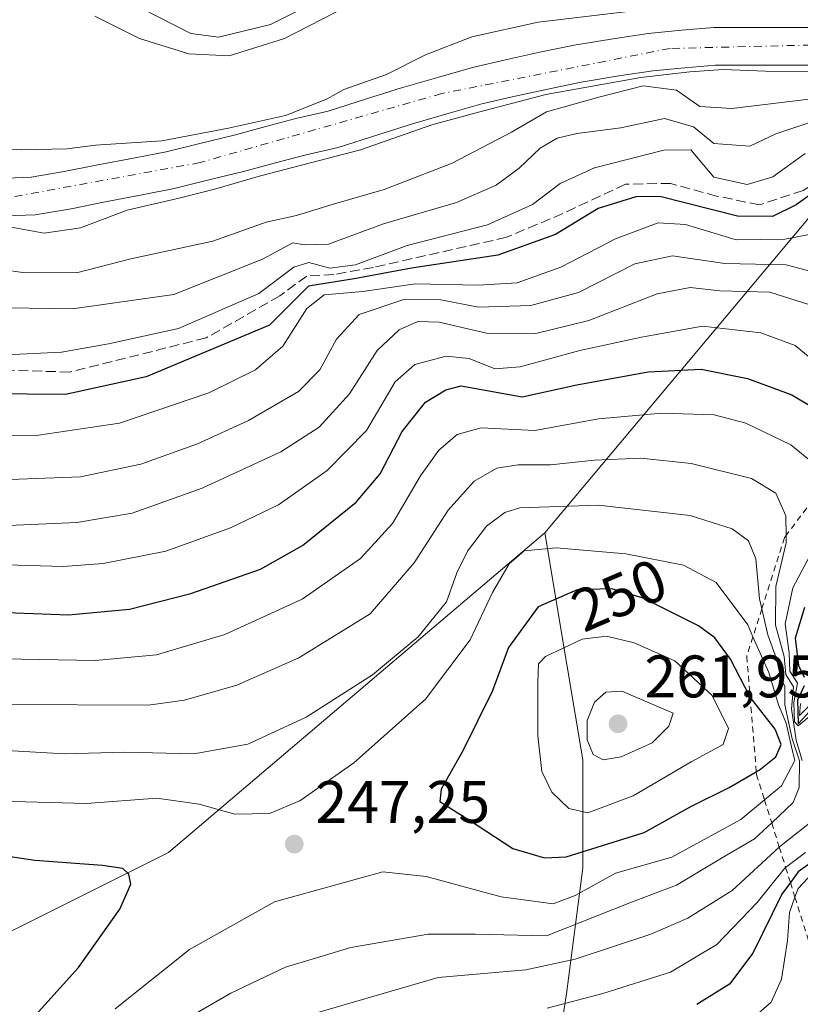
# Model space of a CAD drawing. Units: metres. Extents: x 579719 to 583121, y 4768225 to 4770579.
# Drawn here: x 580827 to 580957, y 4768556 to 4768721 of the extents above; entities that cross this region are included whole.
import ezdxf
from ezdxf.enums import TextEntityAlignment as Align

# ---------------------------------------------------------------- set-up
doc = ezdxf.new("R2010")
doc.units = ezdxf.units.M
doc.header["$MEASUREMENT"] = 0
for name, pattern in [('DGN Style 2', [1.648017, 0.98881, -0.659207]), ('DGN Style 3', [2.307223, 1.648017, -0.659207]), ('DGN Style 4', [2.638475, 1.318413, -0.659207, 0.001648, -0.659207])]:
    doc.linetypes.add(name, pattern=pattern)
for name, color, linetype, lineweight in [('Arbolado forestal CxS', 92, 'Continuous', 0), ('Corriente artificial lineal', 4, 'DGN Style 3', 13), ('Corriente natural Cxs', 4, 'Continuous', 13), ('Corriente natural eje', 4, 'DGN Style 4', 0), ('Curva de nivel maestra', 30, 'Continuous', 30), ('Curva de nivel normal', 30, 'Continuous', 0), ('Escarpado lineal', 30, 'DGN Style 2', 0), ('Matorral CxS', 135, 'Continuous', 0), ('Punto de cota en terreno', 7, 'Continuous', 0), ('Rótulo de curva de nivel directora', 7, 'Continuous', 0), ('Rótulo de punto de cota en terreno', 7, 'Continuous', 0), ('Suelo desnudo CxS', 253, 'Continuous', 0)]:
    doc.layers.add(name, color=color, linetype=linetype, lineweight=lineweight)
doc.styles.add('Style-Arial', font='txt')

# ---------------------------------------------------------------- blocks, each defined once
blk = doc.blocks.new('*U9')
at = {"layer": 'Arbolado forestal CxS', "color": 92, "linetype": 'Continuous', "lineweight": 0}
for points in [[(580824.8601, 4768687.8001, 177.9967), (580829.7402, 4768687.9901, 177.9428), (580835.7301, 4768689.0001, 177.7344), (580841.1601, 4768690.0701, 178.3154), (580847.6001, 4768691.3301, 178.6813), (580852.9402, 4768692.3501, 178.0808), (580858.5101, 4768693.7401, 178.1237), (580864.4901, 4768695.1901, 178.2453), (580869.8501, 4768696.6301, 178.3618), (580874.7501, 4768697.9301, 178.5867), (580880.3001, 4768699.2101, 178.9699), (580886.9001, 4768701.3201, 178.8793), (580892.6701, 4768703.1501, 178.889), (580898.8201, 4768704.9201, 179.2797), (580904.2901, 4768706.4901, 179.158), (580909.8201, 4768707.7701, 179.5054), (580915.2902, 4768708.9701, 180.1836), (580920.8201, 4768710.1201, 180.2526), (580927.1401, 4768711.1501, 180.6695), (580932.8201, 4768712.0001, 180.3314), (580938.1302, 4768712.5401, 179.4785), (580943.2401, 4768712.9501, 179.624), (580948.2701, 4768712.9801, 179.916), (580961.2401, 4768712.9801, 180.0191)], [(580960.9009, 4768689.9147, 199.5212), (580914.7875, 4768634.8807, 241.8383), (580851.9719, 4768581.5091, 247.6969), (580817.9719, 4768564.5187, 257.0891)]]:
    blk.add_polyline3d(points, dxfattribs=at)
blk = doc.blocks.new('*U11')
at = {"layer": 'Matorral CxS', "color": 135, "linetype": 'Continuous', "lineweight": 0}
blk.add_polyline3d([(580958.2759, 4768719.2601, 179.432), (580955.3501, 4768719.2601, 179.3654), (580948.2501, 4768719.2601, 179.3211), (580942.9701, 4768719.2301, 179.2457), (580937.5601, 4768718.8001, 179.2579), (580932.0401, 4768718.2401, 178.9738), (580926.1701, 4768717.3601, 178.7574), (580919.6701, 4768716.3001, 178.8103), (580913.9701, 4768715.1201, 178.7249), (580908.4401, 4768713.9001, 178.8796), (580902.7101, 4768712.5801, 178.4119), (580897.0801, 4768710.9601, 178.6025), (580890.8501, 4768709.1701, 178.8408), (580885.0001, 4768707.3101, 178.8338), (580878.6301, 4768705.2801, 179.1317), (580873.2401, 4768704.0301, 179.2065), (580868.2301, 4768702.7101, 179.1377), (580862.9301, 4768701.2801, 179.5181), (580857.0101, 4768699.8401, 179.4556), (580851.5901, 4768698.5001, 178.8959), (580846.4101, 4768697.5101, 178.5612), (580839.9401, 4768696.2401, 178.572), (580834.6001, 4768695.1901, 178.3882), (580829.0901, 4768694.2601, 178.392), (580825.0501, 4768694.1001, 178.4455)], dxfattribs=at)
blk = doc.blocks.new('5PATER')
at = {"layer": 'Punto de cota en terreno', "linetype": 'Continuous', "lineweight": 0}
h = blk.add_hatch(color=51, dxfattribs=at)
edge = h.paths.add_edge_path()
edge.add_ellipse((0, 0), major_axis=(-0.11, -0.111), ratio=0.999422, start_angle=0, end_angle=360)

msp = doc.modelspace()

# ---------------------------------------------------------------- linework, layer by layer
at = {"layer": 'Arbolado forestal CxS', "color": 92, "linetype": 'Continuous', "lineweight": 0}
for points in [[(580824.8601, 4768687.8001, 177.9967), (580829.7402, 4768687.9901, 177.9428), (580835.7301, 4768689.0001, 177.7344), (580841.1601, 4768690.0701, 178.3154), (580847.6001, 4768691.3301, 178.6813), (580852.9402, 4768692.3501, 178.0808), (580858.5101, 4768693.7401, 178.1237), (580864.4901, 4768695.1901, 178.2453), (580869.8501, 4768696.6301, 178.3618), (580874.7501, 4768697.9301, 178.5867), (580880.3001, 4768699.2101, 178.9699), (580886.9001, 4768701.3201, 178.8793), (580892.6701, 4768703.1501, 178.889), (580898.8201, 4768704.9201, 179.2797), (580904.2901, 4768706.4901, 179.158), (580909.8201, 4768707.7701, 179.5054), (580915.2902, 4768708.9701, 180.1836), (580920.8201, 4768710.1201, 180.2526), (580927.1401, 4768711.1501, 180.6695), (580932.8201, 4768712.0001, 180.3314), (580938.1302, 4768712.5401, 179.4785), (580943.2401, 4768712.9501, 179.624), (580948.2701, 4768712.9801, 179.916), (580961.2401, 4768712.9801, 180.0191)], [(580964.9509, 4768712.9651, 179.9382), (580966.9931, 4768711.0391, 180.8789), (580960.9009, 4768689.9147, 199.5212), (580914.7875, 4768634.8807, 241.8383)], [(580914.7875, 4768634.8807, 241.8383), (580851.9719, 4768581.5091, 247.6969), (580817.9719, 4768564.5187, 257.0891), (580789.6209, 4768551.4137, 267.7399), (580758.1177, 4768536.9925, 283.3557), (580722.3217, 4768513.6515, 299.8709), (580692.7225, 4768499.2629, 319.4038), (580652.9016, 4768488.5001, 345.8003), (580616.1791, 4768482.2131, 359.6348), (580597.1127, 4768483.1667, 364.8658), (580578.5087, 4768494.2437, 365.9247), (580563.1111, 4768503.4761, 366.5576), (580549.0913, 4768506.4093, 370.3745), (580524.9381, 4768498.2279, 382.8428), (580511.8407, 4768493.7919, 389.3924), (580517.8931, 4768476.0069, 393.72), (580509.2025, 4768469.3859, 398.9897), (580493.6638, 4768454.9575, 407.9079), (580477.0151, 4768459.3977, 411.5825), (580462.5864, 4768470.4967, 414.3332), (580452.5971, 4768464.9479, 420.3631), (580451.6409, 4768454.7487, 423.5319)], [(580789.6209, 4768551.4137, 267.7399), (580817.9719, 4768564.5187, 257.0891), (580851.9719, 4768581.5091, 247.6969), (580914.7875, 4768634.8807, 241.8383), (580918.5141, 4768612.5501, 255.2578), (580921.1021, 4768597.0063, 258.6864), (580921.1017, 4768578.9703, 249.8217), (580918.4145, 4768557.9339, 233.3216), (580908.3135, 4768493.5445, 188.1386)], [(580914.7875, 4768634.8807, 241.8383), (580918.5141, 4768612.5501, 255.2578), (580921.1021, 4768597.0063, 258.6864), (580921.1017, 4768578.9703, 249.8217), (580918.4145, 4768557.9339, 233.3216), (580908.3135, 4768493.5445, 188.1386), (580907.2406, 4768484.0892, 181.8279)]]:
    msp.add_polyline3d(points, dxfattribs=at)
at = {"layer": 'Corriente artificial lineal', "color": 4, "linetype": 'DGN Style 3', "lineweight": 13}
msp.add_polyline3d([(580981.4574, 4768661.4877, 199.6574), (580981.4579, 4768662.1911, 199.8195), (580979.4301, 4768670.6001, 199.48), (580976.2619, 4768678.194, 199.2888), (580971.2282, 4768688.7194, 197.4043), (580967.524, 4768691.7621, 197.0957), (580963.1505, 4768692.8637, 198.0674), (580961.6292, 4768692.9299, 198.001), (580958.7849, 4768692.5991, 197.3657), (580957.8693, 4768692.0615, 197.3838), (580950.5906, 4768689.6454, 195.6368), (580943.4469, 4768691.1006, 195.8581), (580935.7739, 4768693.2173, 197.4372), (580928.2333, 4768693.085, 196.5832), (580917.7822, 4768688.1902, 196.2297), (580908.3895, 4768684.2215, 194.7828), (580886.1645, 4768679.1944, 195.1668), (580879.5499, 4768678.0037, 194.3124), (580875.0519, 4768677.7392, 194.3909), (580870.554, 4768674.4319, 197.7197), (580858.2509, 4768667.4204, 196.5411), (580835.4966, 4768661.7318, 195.7374), (580816.0497, 4768662.261, 196.115)], dxfattribs=at)
at = {"layer": 'Corriente natural Cxs', "color": 4, "linetype": 'Continuous', "lineweight": 13}
for points in [[(580825.0501, 4768694.1001, 178.4455), (580829.0901, 4768694.2601, 178.392), (580834.6001, 4768695.1901, 178.3882), (580839.9401, 4768696.2401, 178.572), (580846.4101, 4768697.5101, 178.5612), (580851.5901, 4768698.5001, 178.8959), (580857.0101, 4768699.8401, 179.4556), (580862.9301, 4768701.2801, 179.5181), (580868.2301, 4768702.7101, 179.1377), (580873.2401, 4768704.0301, 179.2065), (580878.6301, 4768705.2801, 179.1317), (580885.0001, 4768707.3101, 178.8338), (580890.8501, 4768709.1701, 178.8408), (580897.0801, 4768710.9601, 178.6025), (580902.7101, 4768712.5801, 178.4119), (580908.4401, 4768713.9001, 178.8796), (580913.9701, 4768715.1201, 178.7249), (580919.6701, 4768716.3001, 178.8103), (580926.1701, 4768717.3601, 178.7574), (580932.0401, 4768718.2401, 178.9738), (580937.5601, 4768718.8001, 179.2579), (580942.9701, 4768719.2301, 179.2457), (580948.2501, 4768719.2601, 179.3211), (580955.3501, 4768719.2601, 179.3654), (580961.2501, 4768719.2601, 179.4264)], [(580825.0501, 4768694.1001, 178.4455), (580829.0901, 4768694.2601, 178.392), (580834.6001, 4768695.1901, 178.3882), (580839.9401, 4768696.2401, 178.572), (580846.4101, 4768697.5101, 178.5612), (580851.5901, 4768698.5001, 178.8959), (580857.0101, 4768699.8401, 179.4556), (580862.9301, 4768701.2801, 179.5181), (580868.2301, 4768702.7101, 179.1377), (580873.2401, 4768704.0301, 179.2065), (580878.6301, 4768705.2801, 179.1317), (580885.0001, 4768707.3101, 178.8338), (580890.8501, 4768709.1701, 178.8408), (580897.0801, 4768710.9601, 178.6025), (580902.7101, 4768712.5801, 178.4119), (580908.4401, 4768713.9001, 178.8796), (580913.9701, 4768715.1201, 178.7249), (580919.6701, 4768716.3001, 178.8103), (580926.1701, 4768717.3601, 178.7574), (580932.0401, 4768718.2401, 178.9738), (580937.5601, 4768718.8001, 179.2579), (580942.9701, 4768719.2301, 179.2457), (580948.2501, 4768719.2601, 179.3211), (580955.3501, 4768719.2601, 179.3654), (580961.2501, 4768719.2601, 179.4264)], [(580961.2401, 4768712.9801, 180.0191), (580948.2701, 4768712.9801, 179.916), (580943.2401, 4768712.9501, 179.624), (580938.1301, 4768712.5401, 179.4785), (580932.8201, 4768712.0001, 180.3314), (580927.1401, 4768711.1501, 180.6695), (580920.8201, 4768710.1201, 180.2526), (580915.2901, 4768708.9701, 180.1836), (580909.8201, 4768707.7701, 179.5054), (580904.2901, 4768706.4901, 179.158), (580898.8201, 4768704.9201, 179.2797), (580892.6701, 4768703.1501, 178.889), (580886.9001, 4768701.3201, 178.8793), (580880.3001, 4768699.2101, 178.9699), (580874.7501, 4768697.9301, 178.5867), (580869.8501, 4768696.6301, 178.3618), (580864.4901, 4768695.1901, 178.2453), (580858.5101, 4768693.7401, 178.1237), (580852.9401, 4768692.3501, 178.0808), (580847.6001, 4768691.3301, 178.6813), (580841.1601, 4768690.0701, 178.3154), (580835.7301, 4768689.0001, 177.7344), (580829.7401, 4768687.9901, 177.9428), (580824.8601, 4768687.8001, 177.9967)], [(580961.2401, 4768712.9801, 180.0191), (580948.2701, 4768712.9801, 179.916), (580943.2401, 4768712.9501, 179.624), (580938.1301, 4768712.5401, 179.4785), (580932.8201, 4768712.0001, 180.3314), (580927.1401, 4768711.1501, 180.6695), (580920.8201, 4768710.1201, 180.2526), (580915.2901, 4768708.9701, 180.1836), (580909.8201, 4768707.7701, 179.5054), (580904.2901, 4768706.4901, 179.158), (580898.8201, 4768704.9201, 179.2797), (580892.6701, 4768703.1501, 178.889), (580886.9001, 4768701.3201, 178.8793), (580880.3001, 4768699.2101, 178.9699), (580874.7501, 4768697.9301, 178.5867), (580869.8501, 4768696.6301, 178.3618), (580864.4901, 4768695.1901, 178.2453), (580858.5101, 4768693.7401, 178.1237), (580852.9401, 4768692.3501, 178.0808), (580847.6001, 4768691.3301, 178.6813), (580841.1601, 4768690.0701, 178.3154), (580835.7301, 4768689.0001, 177.7344), (580829.7401, 4768687.9901, 177.9428), (580824.8601, 4768687.8001, 177.9967)]]:
    msp.add_polyline3d(points, dxfattribs=at)
at = {"layer": 'Corriente natural eje', "color": 4, "linetype": 'DGN Style 4', "lineweight": 0}
msp.add_polyline3d([(580995.7198, 4768563.1533, 180.985), (580993.2401, 4768594.9701, 180.2856), (580994.5801, 4768627.5501, 179.9773), (581002.1101, 4768669.6501, 179.1266), (580999.0101, 4768685.6101, 179.5444), (580983.9501, 4768711.7601, 179.3617), (580972.8801, 4768716.6401, 179.4012), (580935.6701, 4768715.7501, 179.1258), (580897.5701, 4768708.2201, 178.4476), (580857.2601, 4768696.6901, 178.204), (580825.8101, 4768690.9301, 177.9903), (580801.5901, 4768696.5701, 177.2921), (580787.8601, 4768706.7701, 177.8321), (580782.1001, 4768726.2701, 178.3243), (580785.2001, 4768741.7801, 177.074), (580793.1801, 4768747.1001, 176.7233), (580810.4501, 4768750.6401, 176.8867), (580842.2701, 4768779.2901, 176.9966), (580871.0701, 4768810.3201, 177.352), (580891.0001, 4768830.7101, 176.6578)], dxfattribs=at)
at = {"layer": 'Curva de nivel maestra', "color": 30, "linetype": 'Continuous', "lineweight": 30, "flags": 128}
for points, elevation in [([(580959.83, 4768691.8601), (580956.7, 4768689.6601), (580952.77, 4768687.7101), (580946.93, 4768687.7601), (580933.98, 4768691.0101), (580929.97, 4768690.9801), (580923.65, 4768689.0101), (580916.55, 4768684.7001), (580906.93, 4768681.2501), (580892.55, 4768679.0701), (580882.98, 4768677.2801), (580875.33, 4768676.0501), (580868.81, 4768669.5301), (580848.25, 4768660.9501), (580834.81, 4768657.9501), (580821.97, 4768658.0601)], 200), ([(580820.51, 4768621.7601), (580835.31, 4768621.2001), (580845.46, 4768622.1401), (580855.71, 4768624.7701), (580867.32, 4768628.8101), (580874.33, 4768632.7501), (580883.32, 4768639.9801), (580887.31, 4768644.7501), (580890.98, 4768651.7801), (580894.88, 4768656.6801), (580898.24, 4768658.7401), (580900.84, 4768659.4201), (580910.97, 4768657.5801), (580920.13, 4768659.6101), (580932.02, 4768661.7501), (580940.88, 4768662.2201), (580948.59, 4768660.6701), (580955.97, 4768657.9301), (580959.98, 4768655.5401)], 225), ([(580828.3, 4768552.6801), (580836.98, 4768562.3001), (580843.84, 4768572.0601), (580845.7, 4768576.2501), (580845.35, 4768577.9001), (580844.36, 4768578.8601), (580840.96, 4768579.3501), (580829.66, 4768580.1701), (580816.28, 4768582.1701), (580799.1, 4768586.6201), (580775.41, 4768595.3601), (580737.54, 4768612.5501), (580700.92, 4768630.6901), (580675.72, 4768645.3801)], 250), ([(580914.73, 4768580.6501), (580918.31, 4768580.7701), (580931.35, 4768584.8601), (580939.27, 4768589.2401), (580945.55, 4768592.3701), (580950.0645, 4768594.9795), (580950.55, 4768595.2601), (580953.3, 4768597.5101), (580954.21, 4768599.5201), (580953.21, 4768602.1301), (580949.06, 4768607.4201), (580949.0317, 4768607.4744), (580945.74, 4768613.7901), (580943.14, 4768617.3301), (580940.44, 4768619.3301), (580931.18, 4768623.9501), (580925.98, 4768625.5301), (580920.19, 4768625.3401), (580913.68, 4768622.5501), (580908.73, 4768615.7601), (580906.01, 4768608.4001), (580901.08, 4768598.4701), (580897.5, 4768592.0801), (580897.23, 4768590.0401), (580903.49, 4768586.0801), (580909.44, 4768582.2001), (580914.73, 4768580.6501)], 250), ([(580958.13, 4768622.4201), (580956.55, 4768617.2701), (580957.08, 4768612.7301), (580958.04, 4768610.7601)], 225), ([(580958.04, 4768609.3401), (580956.95, 4768606.9301), (580957.04, 4768603.0001), (580958.97, 4768605.1101)], 225), ([(580959.96, 4768580.3401), (580957.05, 4768578.2801), (580955.7426, 4768576.5098), (580954.31, 4768574.5701), (580949.47, 4768564.7001), (580945.59, 4768559.5601), (580940.13, 4768556.1401)], 225)]:
    msp.add_lwpolyline(points, dxfattribs=dict(at, elevation=elevation))
at = {"layer": 'Curva de nivel normal', "color": 30, "linetype": 'Continuous', "lineweight": 0, "flags": 128}
for points, elevation in [([(580847.51, 4768722.4), (580855.71, 4768718.23), (580860.31, 4768717.64), (580868.98, 4768719.73), (580878.42, 4768724.54)], 190), ([(580937.06, 4768722.93), (580913.67, 4768720.12), (580902.59, 4768717.71), (580894.88, 4768714.68), (580888.38, 4768711.42), (580881.26, 4768708.9), (580878.46, 4768707.32), (580875.5557, 4768706.1887), (580871.49, 4768704.56), (580861.9826, 4768702.4184), (580850.8602, 4768700.3447), (580839.8181, 4768699.6104), (580835.0481, 4768698.9904), (580827.3901, 4768698.8366), (580816.64, 4768699.52)], 180), ([(580839.68, 4768721.16), (580847.15, 4768717.42), (580855.37, 4768714.85), (580862.11, 4768714.53), (580871.33, 4768717.42), (580881.73, 4768722.78)], 185), ([(580823.87, 4768686.24), (580831.26, 4768684.92), (580837.32, 4768685.82), (580845.1105, 4768688.751), (580853.9707, 4768690.8247), (580859.9089, 4768692.3328), (580867.31, 4768694.48), (580884.0388, 4768698.8366), (580895.9153, 4768702.9839), (580903.9272, 4768705.1518), (580914.9553, 4768708.0738), (580930.7905, 4768710.9015), (580938.9909, 4768711.8441), (580944.5521, 4768712.2211), (580951.6214, 4768711.9384), (580962.4611, 4768711.8441)], 180), ([(580961.14, 4768707.57), (580945.98, 4768705.72), (580940.65, 4768706.06), (580936.73, 4768708.81), (580931.19, 4768709.5), (580923.79, 4768707.61), (580915.06, 4768705.17), (580909.2, 4768701.79), (580899.31, 4768696.61), (580887.98, 4768692.21), (580879.32, 4768689.72), (580873.33, 4768687.88), (580868.3, 4768686.73), (580859.4, 4768683.59), (580845.72, 4768680.61), (580836.64, 4768678.31), (580827.68, 4768678.32), (580821.28, 4768679.26)], 185), ([(580958.64, 4768703.3), (580953.31, 4768701.52), (580948.98, 4768699.43), (580942.98, 4768699.87), (580939.56, 4768702.66), (580934.76, 4768704.03), (580927.44, 4768702.52), (580920.1, 4768701.54), (580916.85, 4768700.76), (580914.02, 4768699.09), (580910.49, 4768695.77), (580906.66, 4768692.91), (580900.05, 4768690.03), (580887.86, 4768686.49), (580878.67, 4768683.07), (580874.68, 4768682.95), (580872.71, 4768683.29), (580867.66, 4768680.59), (580852.89, 4768674.66), (580835.94, 4768672.28), (580821.38, 4768672.52)], 190), ([(580824.84, 4768664.62), (580834.12, 4768665.07), (580841.97, 4768666.42), (580853.64, 4768668.98), (580867.04, 4768674.83), (580872.91, 4768679.21), (580875.38, 4768680.02), (580878.89, 4768679.09), (580883.18, 4768679.61), (580891.82, 4768682.84), (580905.21, 4768686.31), (580912.74, 4768689.68), (580917.34, 4768693.19), (580923.04, 4768695.83), (580934.61, 4768698.77), (580939.13, 4768698.82), (580942.98, 4768694.27), (580948.53, 4768693.02), (580952.84, 4768694.31), (580958.24, 4768698.2)], 195), ([(580960.36, 4768684.94), (580954.82, 4768683.89), (580946.69, 4768683.78), (580938.24, 4768686.38), (580933.69, 4768686.66), (580926.57, 4768683.97), (580917.44, 4768679.24), (580910.14, 4768676.63), (580903.67, 4768676.23), (580893.14, 4768676.44), (580884.42, 4768675.19), (580877.97, 4768674.62), (580875.05, 4768672.35), (580871.08, 4768666.05), (580866.5, 4768662.12), (580858.74, 4768658.27), (580843.83, 4768653.21), (580830.29, 4768651.18), (580823.06, 4768651.05)], 205), ([(580821.04, 4768643.64), (580837.3, 4768644.24), (580847.34, 4768646.32), (580856.8, 4768649.73), (580865.35, 4768653.66), (580873.67, 4768658.5), (580877.25, 4768662.12), (580880, 4768667.2), (580883.81, 4768671.34), (580891.25, 4768673.84), (580897.45, 4768673.78), (580903.73, 4768672.57), (580912.42, 4768672.85), (580920.42, 4768675.03), (580929.79, 4768679.8), (580936.07, 4768681.15), (580944.82, 4768679.82), (580955.02, 4768679.64), (580962.75, 4768677.59)], 210), ([(580958.99, 4768672.96), (580952.32, 4768675.08), (580943.98, 4768675.27), (580939.02, 4768675.83), (580933.5, 4768674.8), (580922.14, 4768670.35), (580913.25, 4768668.14), (580905.02, 4768668.23), (580897.16, 4768670.04), (580893.61, 4768670.16), (580890.46, 4768668.8), (580886.78, 4768665.3), (580882.17, 4768658.09), (580877.13, 4768652.51), (580870.73, 4768648.41), (580857.61, 4768642.32), (580845.92, 4768638.19), (580836.71, 4768636.6), (580824, 4768636.07)], 215), ([(580960.01, 4768663.32), (580956.54, 4768666.17), (580950.83, 4768668.25), (580941.09, 4768669.37), (580930.89, 4768667.56), (580920.62, 4768665.32), (580910.65, 4768662.58), (580906.44, 4768662.25), (580902.16, 4768663.96), (580898.34, 4768664.39), (580893.11, 4768662.98), (580889.8, 4768660.09), (580885.01, 4768651.98), (580878.44, 4768645.28), (580870.31, 4768639.53), (580862.35, 4768635.72), (580851.52, 4768631.84), (580841.09, 4768629.76), (580834.41, 4768629.26), (580817.32, 4768629.78)], 220), ([(580959.44, 4768646.62), (580955.83, 4768649.6), (580948.34, 4768653.19), (580943.01, 4768654.56), (580934.32, 4768654.87), (580923.75, 4768653.9), (580913.11, 4768651.96), (580904.18, 4768652.42), (580900.13, 4768651.3), (580897.11, 4768648.67), (580894.04, 4768644.4), (580889.38, 4768636.46), (580884.02, 4768630.57), (580874.31, 4768623.8), (580861.4, 4768617.93), (580849.98, 4768614.52), (580839.72, 4768613.59), (580824.32, 4768613.87)], 230), ([(580825.07, 4768606.25), (580848.58, 4768606.12), (580854.63, 4768606.95), (580863.39, 4768609.45), (580873.71, 4768614.02), (580885.61, 4768621.38), (580892.97, 4768629.85), (580898.64, 4768638.66), (580902.98, 4768643.5), (580906.79, 4768645.66), (580910.31, 4768646.26), (580915.75, 4768646.24), (580923.04, 4768647.02), (580930.82, 4768647.32), (580939.2, 4768646.45), (580949.28, 4768643.96), (580953.3, 4768641.51), (580954.98, 4768637.7), (580955.0308, 4768634.463), (580955.05, 4768633.24), (580953.31, 4768625.94), (580953.25, 4768619.48), (580954.71, 4768614.25), (580955, 4768611.21), (580956.28, 4768609.18), (580955.92, 4768605.51), (580956.72, 4768600.27), (580957.7, 4768596.85)], 235), ([(580822.01, 4768598.7), (580834.64, 4768598.01), (580844.7, 4768598.25), (580856.19, 4768598), (580865.24, 4768599.6), (580874.96, 4768604.12), (580886, 4768611.19), (580893.65, 4768617.52), (580898.35, 4768623.36), (580900.07, 4768628.18), (580901.86, 4768631.8), (580905.07, 4768635.98), (580908.13, 4768638.27), (580910.63, 4768639.05), (580923.68, 4768639.52), (580939.05, 4768637.75), (580946.03, 4768635.57), (580948.75, 4768633.53), (580950, 4768630.53), (580950.6, 4768623.86), (580950.9871, 4768622.201), (580952, 4768617.86), (580953.51, 4768613.68), (580954.1, 4768610.81), (580954.81, 4768609.25), (580954.82, 4768606.14), (580956.04, 4768600.5), (580957.25, 4768596.8), (580957.19, 4768592.38), (580956.24, 4768589.84), (580952.6292, 4768586.4639), (580949.78, 4768583.8), (580944.26, 4768580.56), (580936.77, 4768576.04), (580929.26, 4768573.23), (580915.06, 4768567.6), (580903.15, 4768567.88), (580895.31, 4768567.9), (580882.38, 4768565.63), (580871.53, 4768562.37), (580862.4, 4768558.04), (580855.28, 4768553.9)], 240), ([(580821.97, 4768590.14), (580838.3, 4768589.68), (580850.01, 4768590.61), (580857.12, 4768589.6), (580863.06, 4768587.93), (580868.85, 4768588.03), (580873.89, 4768590.14), (580882.93, 4768596.5), (580894.86, 4768607.14), (580902.34, 4768617), (580906.05, 4768624.91), (580908.83, 4768629.7), (580911.31, 4768631.9), (580916.65, 4768632.36), (580928.3, 4768631.37), (580937.92, 4768629.47), (580943.39, 4768626.6), (580948.64, 4768619.51), (580949.5056, 4768617.5332), (580952.13, 4768611.54), (580953.75, 4768606.14), (580955.03, 4768603.12), (580955.94, 4768599.13), (580956.52, 4768596.86), (580954.28, 4768592.63), (580951.4308, 4768590.2954), (580947.47, 4768587.05), (580935.97, 4768580.74), (580926.55, 4768578.06), (580919.86, 4768574.33), (580916.18, 4768572.94), (580907.5, 4768574.12), (580894.99, 4768577.52), (580887.77, 4768578.31), (580869.69, 4768573.28), (580855.49, 4768565.3), (580843.07, 4768555.44)], 245), ([(580958.99, 4768604.3), (580957.03, 4768602.67), (580956.44, 4768603.35), (580956.34, 4768606.55), (580956.92, 4768609.77), (580955.66, 4768611.78), (580955.56, 4768614.84), (580954.89, 4768619.68), (580956.16, 4768625.7), (580959.46, 4768631.9)], 230), ([(580925.07, 4768617.61), (580921.03, 4768617.15), (580914.9, 4768614.26), (580913.71, 4768613.01), (580913.61, 4768609.92), (580913.59, 4768600.97), (580914.3, 4768595.06), (580915.96, 4768591.56), (580918.76, 4768588.86), (580921.98, 4768588.15), (580929.52, 4768590.96), (580939.21, 4768596.63), (580944.56, 4768599.52), (580945.42, 4768602.23), (580942.68, 4768607.72), (580936.46, 4768613.5), (580929.69, 4768616.54), (580925.07, 4768617.61)], 255), ([(580927.65, 4768608.46), (580924.98, 4768608.28), (580923.08, 4768606.63), (580921.84, 4768603.54), (580921.83, 4768600.31), (580922.84, 4768597.86), (580924.5, 4768597), (580927.54, 4768597.46), (580932.68, 4768599.81), (580935.47, 4768602.62), (580936.21, 4768604.75), (580927.65, 4768608.46)], 260), ([(580958.81, 4768605.93), (580957.26, 4768604.38), (580957.44, 4768606.4)], 220), ([(580960.01, 4768587.27), (580954.49, 4768582.93), (580953.9025, 4768582.393), (580946.01, 4768575.18), (580938.66, 4768570.53), (580932.49, 4768567.87), (580919.86, 4768563.71), (580911.63, 4768561.95), (580896.98, 4768560.66), (580876.91, 4768554.82)], 235), ([(580915.17, 4768555.5), (580924.43, 4768557.96), (580935.73, 4768561.53), (580943.46, 4768566.18), (580950.2, 4768573.19), (580954.75, 4768578.85), (580954.9609, 4768579.0091), (580958.29, 4768581.52)], 230), ([(580948.66, 4768553.13), (580952.52, 4768556.54), (580954.25, 4768560.38), (580955.27, 4768566.85), (580955.58, 4768571.52), (580956.5051, 4768574.072), (580957.03, 4768575.52), (580961.11, 4768579.85)], 220)]:
    msp.add_lwpolyline(points, dxfattribs=dict(at, elevation=elevation))
at = {"layer": 'Escarpado lineal', "color": 30, "linetype": 'DGN Style 2', "lineweight": 0}
msp.add_polyline3d([(580960.4998, 4768641.6532, 230.3045), (580955.0308, 4768634.463, 235.8052), (580954.77, 4768634.1201, 236.0876), (580950.9871, 4768622.201, 239.3265), (580949.5056, 4768617.5332, 242.6739), (580948.47, 4768614.2701, 246.4832), (580949.0317, 4768607.4744, 249.2271), (580950.0645, 4768594.9795, 251.0995), (580950.1, 4768594.5501, 250.8267), (580951.4308, 4768590.2954, 247.2079), (580952.6292, 4768586.4639, 243.0433), (580953.9025, 4768582.393, 237.4792), (580954.9609, 4768579.0091, 231.2207), (580955.7426, 4768576.5098, 226.773), (580956.5051, 4768574.072, 223.1101), (580959.7962, 4768563.5497, 216.8682)], dxfattribs=at)
at = {"layer": 'Matorral CxS', "color": 135, "linetype": 'Continuous', "lineweight": 0}
for points in [[(580825.0501, 4768694.1001, 178.4455), (580829.0901, 4768694.2601, 178.392), (580834.6001, 4768695.1901, 178.3882), (580839.9401, 4768696.2401, 178.572), (580846.4101, 4768697.5101, 178.5612), (580851.5901, 4768698.5001, 178.8959), (580857.0101, 4768699.8401, 179.4556), (580862.9301, 4768701.2801, 179.5181), (580868.2301, 4768702.7101, 179.1377), (580873.2401, 4768704.0301, 179.2065), (580878.6301, 4768705.2801, 179.1317), (580885.0001, 4768707.3101, 178.8338), (580890.8501, 4768709.1701, 178.8408), (580897.0801, 4768710.9601, 178.6025), (580902.7101, 4768712.5801, 178.4119), (580908.4401, 4768713.9001, 178.8796), (580913.9701, 4768715.1201, 178.7249), (580919.6701, 4768716.3001, 178.8103), (580926.1701, 4768717.3601, 178.7574), (580932.0401, 4768718.2401, 178.9738), (580937.5601, 4768718.8001, 179.2579), (580942.9701, 4768719.2301, 179.2457), (580948.2501, 4768719.2601, 179.3211), (580955.3501, 4768719.2601, 179.3654), (580958.2759, 4768719.2601, 179.432)], [(580964.9509, 4768712.9651, 179.9382), (580966.9931, 4768711.0391, 180.8789), (580960.9009, 4768689.9147, 199.5212), (580914.7875, 4768634.8807, 241.8383)], [(580908.3135, 4768493.5445, 188.1386), (580918.4145, 4768557.9339, 233.3216), (580921.1017, 4768578.9703, 249.8217), (580921.1021, 4768597.0063, 258.6864), (580918.5141, 4768612.5501, 255.2578), (580914.7875, 4768634.8807, 241.8383), (580960.9009, 4768689.9147, 199.5212)], [(580914.7875, 4768634.8807, 241.8383), (580918.5141, 4768612.5501, 255.2578), (580921.1021, 4768597.0063, 258.6864), (580921.1017, 4768578.9703, 249.8217), (580918.4145, 4768557.9339, 233.3216), (580908.3135, 4768493.5445, 188.1386), (580907.2406, 4768484.0892, 181.8279)]]:
    msp.add_polyline3d(points, dxfattribs=at)
at = {"layer": 'Suelo desnudo CxS', "color": 253, "linetype": 'Continuous', "lineweight": 0}
for points in [[(580825.0501, 4768694.1001, 178.4455), (580829.0901, 4768694.2601, 178.392), (580834.6001, 4768695.1901, 178.3882), (580839.9401, 4768696.2401, 178.572), (580846.4101, 4768697.5101, 178.5612), (580851.5901, 4768698.5001, 178.8959), (580857.0101, 4768699.8401, 179.4556), (580862.9301, 4768701.2801, 179.5181), (580868.2301, 4768702.7101, 179.1377), (580873.2401, 4768704.0301, 179.2065), (580878.6301, 4768705.2801, 179.1317), (580885.0001, 4768707.3101, 178.8338), (580890.8501, 4768709.1701, 178.8408), (580897.0801, 4768710.9601, 178.6025), (580902.7101, 4768712.5801, 178.4119), (580908.4401, 4768713.9001, 178.8796), (580913.9701, 4768715.1201, 178.7249), (580919.6701, 4768716.3001, 178.8103), (580926.1701, 4768717.3601, 178.7574), (580932.0401, 4768718.2401, 178.9738), (580937.5601, 4768718.8001, 179.2579), (580942.9701, 4768719.2301, 179.2457), (580948.2501, 4768719.2601, 179.3211), (580955.3501, 4768719.2601, 179.3654), (580958.2759, 4768719.2601, 179.432)], [(580825.0501, 4768694.1001, 178.4455), (580829.0901, 4768694.2601, 178.392), (580834.6001, 4768695.1901, 178.3882), (580839.9401, 4768696.2401, 178.572), (580846.4101, 4768697.5101, 178.5612), (580851.5901, 4768698.5001, 178.8959), (580857.0101, 4768699.8401, 179.4556), (580862.9301, 4768701.2801, 179.5181), (580868.2301, 4768702.7101, 179.1377), (580873.2401, 4768704.0301, 179.2065), (580878.6301, 4768705.2801, 179.1317), (580885.0001, 4768707.3101, 178.8338), (580890.8501, 4768709.1701, 178.8408), (580897.0801, 4768710.9601, 178.6025), (580902.7101, 4768712.5801, 178.4119), (580908.4401, 4768713.9001, 178.8796), (580913.9701, 4768715.1201, 178.7249), (580919.6701, 4768716.3001, 178.8103), (580926.1701, 4768717.3601, 178.7574), (580932.0401, 4768718.2401, 178.9738), (580937.5601, 4768718.8001, 179.2579), (580942.9701, 4768719.2301, 179.2457), (580948.2501, 4768719.2601, 179.3211), (580955.3501, 4768719.2601, 179.3654), (580958.2759, 4768719.2601, 179.432)], [(580961.2401, 4768712.9801, 180.0191), (580948.2701, 4768712.9801, 179.916), (580943.2401, 4768712.9501, 179.624), (580938.1302, 4768712.5401, 179.4785), (580932.8201, 4768712.0001, 180.3314), (580927.1401, 4768711.1501, 180.6695), (580920.8201, 4768710.1201, 180.2526), (580915.2902, 4768708.9701, 180.1836), (580909.8201, 4768707.7701, 179.5054), (580904.2901, 4768706.4901, 179.158), (580898.8201, 4768704.9201, 179.2797), (580892.6701, 4768703.1501, 178.889), (580886.9001, 4768701.3201, 178.8793), (580880.3001, 4768699.2101, 178.9699), (580874.7501, 4768697.9301, 178.5867), (580869.8501, 4768696.6301, 178.3618), (580864.4901, 4768695.1901, 178.2453), (580858.5101, 4768693.7401, 178.1237), (580852.9402, 4768692.3501, 178.0808), (580847.6001, 4768691.3301, 178.6813), (580841.1601, 4768690.0701, 178.3154), (580835.7301, 4768689.0001, 177.7344), (580829.7402, 4768687.9901, 177.9428), (580824.8601, 4768687.8001, 177.9967)], [(580824.8601, 4768687.8001, 177.9967), (580829.7402, 4768687.9901, 177.9428), (580835.7301, 4768689.0001, 177.7344), (580841.1601, 4768690.0701, 178.3154), (580847.6001, 4768691.3301, 178.6813), (580852.9402, 4768692.3501, 178.0808), (580858.5101, 4768693.7401, 178.1237), (580864.4901, 4768695.1901, 178.2453), (580869.8501, 4768696.6301, 178.3618), (580874.7501, 4768697.9301, 178.5867), (580880.3001, 4768699.2101, 178.9699), (580886.9001, 4768701.3201, 178.8793), (580892.6701, 4768703.1501, 178.889), (580898.8201, 4768704.9201, 179.2797), (580904.2901, 4768706.4901, 179.158), (580909.8201, 4768707.7701, 179.5054), (580915.2902, 4768708.9701, 180.1836), (580920.8201, 4768710.1201, 180.2526), (580927.1401, 4768711.1501, 180.6695), (580932.8201, 4768712.0001, 180.3314), (580938.1302, 4768712.5401, 179.4785), (580943.2401, 4768712.9501, 179.624), (580948.2701, 4768712.9801, 179.916), (580961.2401, 4768712.9801, 180.0191)]]:
    msp.add_polyline3d(points, dxfattribs=at)

# ---------------------------------------------------------------- block references
at = {"layer": 'Arbolado forestal CxS', "color": 92, "linetype": 'Continuous', "lineweight": 0}
msp.add_blockref('*U9', (0, 0), dxfattribs=at)
at = {"layer": 'Matorral CxS', "color": 135, "linetype": 'Continuous', "lineweight": 0}
msp.add_blockref('*U11', (0, 0), dxfattribs=at)
at = {"layer": 'Punto de cota en terreno', "color": 7, "linetype": 'Continuous', "lineweight": 0, "xscale": 10, "yscale": 10, "zscale": 10}
for p in [(580927, 4768603, 261.95), (580872.97, 4768582.92, 247.25)]:
    msp.add_blockref('5PATER', p, dxfattribs=at)

# ---------------------------------------------------------------- texts
at = {"layer": 'Rótulo de curva de nivel directora', "color": 7, "linetype": 'Continuous', "lineweight": 0, "style": 'Style-Arial'}
msp.add_text('250', height=7, rotation=23.198617, dxfattribs=at).set_placement((580927.1808, 4768624.5029), align=Align.MIDDLE_CENTER)
at = {"layer": 'Rótulo de punto de cota en terreno', "color": 7, "linetype": 'Continuous', "lineweight": 0, "style": 'Style-Arial'}
for s, p in [('261,95', (580931.4097, 4768607.4097)), ('247,25', (580876.4978, 4768586.4478))]:
    msp.add_text(s, height=7, dxfattribs=at).set_placement(p)

doc.saveas('drawing.dxf')
